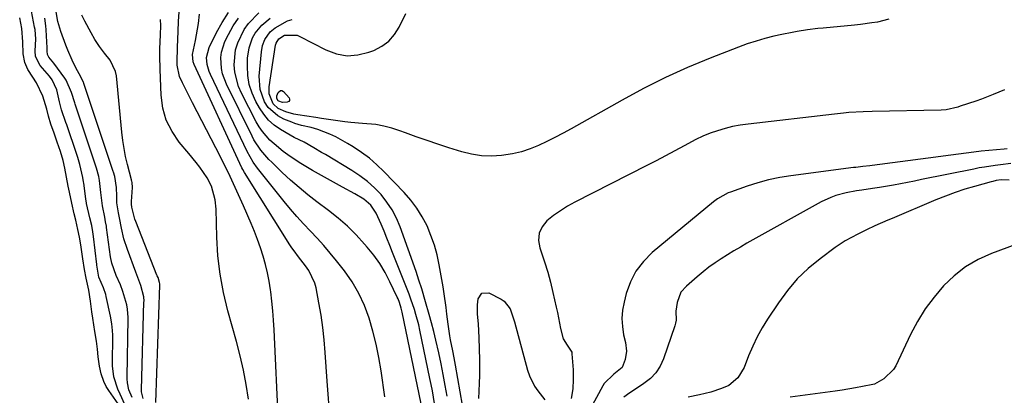
# Model space of a CAD drawing. Units: inches. Extents: x 1862609 to 1867938, y 421264 to 426580.
# Drawn here: x 1865679 to 1866009, y 421849 to 421975 of the extents above; entities that cross this region are included whole.
import ezdxf

# ---------------------------------------------------------------- set-up
doc = ezdxf.new("R2010")
doc.units = ezdxf.units.IN
doc.header["$MEASUREMENT"] = 0
doc.layers.add('7', color=7, linetype='Continuous')
doc.layers.add('8', color=7, linetype='Continuous')

msp = doc.modelspace()

# ---------------------------------------------------------------- linework, layer by layer
at = {"layer": '7', "color": 18}
for points in [[(1865714.28, 421846.22, 1638), (1865712.65, 421849.67, 1638), (1865711.87, 421851.32, 1638), (1865710.6, 421855.47, 1638), (1865710.15, 421859.23, 1638), (1865710.14, 421859.69, 1638), (1865710.18, 421869.45, 1638), (1865710.13, 421871.11, 1638), (1865709.9, 421873.28, 1638), (1865709.43, 421875.83, 1638), (1865708.01, 421882.42, 1638), (1865707.82, 421883.16, 1638), (1865707.05, 421885.33, 1638), (1865705.49, 421888.99, 1638), (1865704.87, 421892.96, 1638), (1865704.84, 421893.17, 1638), (1865703.76, 421902.6, 1638), (1865703.54, 421904.21, 1638), (1865703.15, 421906.32, 1638), (1865702.54, 421908.9, 1638), (1865701.39, 421913.71, 1638), (1865701.35, 421913.9, 1638), (1865701.24, 421914.46, 1638), (1865701.13, 421915.22, 1638), (1865700.43, 421920.51, 1638), (1865700.37, 421920.99, 1638), (1865700.13, 421922.43, 1638), (1865699.15, 421926.77, 1638), (1865698.44, 421929.15, 1638), (1865698.13, 421930.09, 1638), (1865694.79, 421940.04, 1638), (1865694.5, 421940.89, 1638), (1865693.04, 421945.12, 1638), (1865692.53, 421946.87, 1638), (1865692.32, 421947.78, 1638), (1865691.38, 421951.8, 1638), (1865689.88, 421955.17, 1638), (1865689, 421956.37, 1638), (1865685.83, 421959.95, 1638), (1865684.32, 421963.02, 1638), (1865684.2, 421964.9, 1638), (1865684.37, 421968.82, 1638), (1865684.11, 421972.05, 1638), (1865683.98, 421972.85, 1638), (1865682.97, 421978.21, 1638)], [(1865720.35, 421848.21, 1642), (1865719.83, 421850.5, 1642), (1865719.81, 421851.02, 1642), (1865719.81, 421851.19, 1642), (1865720.67, 421880.65, 1642), (1865720.68, 421880.9, 1642), (1865720.58, 421882.32, 1642), (1865719.6, 421886.19, 1642), (1865717.9, 421890.61, 1642), (1865715.08, 421898.19, 1642), (1865713.92, 421901.77, 1642), (1865713.07, 421905.43, 1642), (1865712.42, 421908.9, 1642), (1865712.1, 421910.58, 1642), (1865711.61, 421913.87, 1642), (1865711.53, 421916.11, 1642), (1865711.4, 421919.1, 1642), (1865710.84, 421922.72, 1642), (1865710.4, 421924.21, 1642), (1865710.33, 421924.42, 1642), (1865700.45, 421954, 1642), (1865700.43, 421954.06, 1642), (1865700.35, 421954.29, 1642), (1865700.08, 421955.12, 1642), (1865698.95, 421957.15, 1642), (1865697.78, 421959.26, 1642), (1865696.58, 421961.82, 1642), (1865695.13, 421965.15, 1642), (1865694.45, 421966.83, 1642), (1865692.73, 421971.43, 1642), (1865691.79, 421974.71, 1642), (1865691.01, 421979.33, 1642)], [(1865724.62, 421846.92, 1644), (1865725.96, 421886.28, 1644), (1865725.96, 421886.44, 1644), (1865725.94, 421886.69, 1644), (1865725.87, 421887.14, 1644), (1865725.37, 421888.79, 1644), (1865725.11, 421889.43, 1644), (1865725.03, 421889.64, 1644), (1865717.89, 421907.69, 1644), (1865717.65, 421908.37, 1644), (1865716.63, 421912.45, 1644), (1865716.51, 421913.48, 1644), (1865716.52, 421914.32, 1644), (1865716.81, 421919.03, 1644), (1865716.68, 421920.72, 1644), (1865716.55, 421921.2, 1644), (1865716.48, 421921.43, 1644), (1865716.46, 421921.51, 1644), (1865716.44, 421921.59, 1644), (1865715.13, 421926.76, 1644), (1865714.52, 421929.44, 1644), (1865713.99, 421932.13, 1644), (1865713.58, 421934.85, 1644), (1865713.25, 421937.57, 1644), (1865711.43, 421956.57, 1644), (1865711.16, 421957.99, 1644), (1865709.3, 421961.83, 1644), (1865707.46, 421964.15, 1644), (1865705.73, 421966.37, 1644), (1865704.22, 421968.73, 1644), (1865702.96, 421970.97, 1644), (1865700.86, 421974.88, 1644), (1865699.85, 421976.86, 1644)], [(1865765.76, 421839.99, 1648), (1865764.35, 421871.26, 1648), (1865764.16, 421874.48, 1648), (1865763.91, 421877.69, 1648), (1865763.58, 421880.89, 1648), (1865763.18, 421884.09, 1648), (1865763.1, 421884.72, 1648), (1865762.64, 421887.58, 1648), (1865762.09, 421890.43, 1648), (1865761.41, 421893.25, 1648), (1865760.63, 421896.04, 1648), (1865759.74, 421898.81, 1648), (1865758.79, 421901.55, 1648), (1865757.74, 421904.26, 1648), (1865756.63, 421906.94, 1648), (1865754.02, 421912.9, 1648), (1865751.82, 421917.81, 1648), (1865749.55, 421922.69, 1648), (1865747.18, 421927.53, 1648), (1865744.75, 421932.34, 1648), (1865736.9, 421947.49, 1648), (1865735.21, 421950.79, 1648), (1865733.57, 421954.12, 1648), (1865732.62, 421956.26, 1648), (1865731.84, 421960.14, 1648), (1865731.77, 421962.83, 1648), (1865731.87, 421964.42, 1648), (1865731.93, 421965.49, 1648), (1865731.95, 421966.02, 1648), (1865732.13, 421971.49, 1648), (1865732.28, 421974.75, 1648), (1865732.47, 421978.01, 1648)], [(1865801.48, 421848.81, 1652), (1865800.19, 421857.54, 1652), (1865799.42, 421862.01, 1652), (1865798.52, 421866.45, 1652), (1865797.42, 421870.84, 1652), (1865796.19, 421875.21, 1652), (1865794.63, 421879.44, 1652), (1865792.78, 421883.51, 1652), (1865790.5, 421887.36, 1652), (1865787.92, 421891.05, 1652), (1865785.25, 421894.46, 1652), (1865783.15, 421897.03, 1652), (1865781.01, 421899.56, 1652), (1865778.77, 421902.01, 1652), (1865776.48, 421904.42, 1652), (1865774.19, 421906.82, 1652), (1865771.95, 421909.27, 1652), (1865769.79, 421911.79, 1652), (1865767.68, 421914.35, 1652), (1865758.75, 421925.57, 1652), (1865757.3, 421927.57, 1652), (1865755.27, 421931.15, 1652), (1865743.02, 421956.92, 1652), (1865742.56, 421958.03, 1652), (1865741.91, 421960.32, 1652), (1865741.69, 421962.68, 1652), (1865742.51, 421966.06, 1652), (1865744.94, 421971.03, 1652), (1865746.85, 421974.47, 1652), (1865748.99, 421977.74, 1652)], [(1865818.17, 421846.56, 1656), (1865817.43, 421850.78, 1656), (1865817.02, 421852.88, 1656), (1865816.6, 421854.98, 1656), (1865813.23, 421871.14, 1656), (1865812.83, 421872.91, 1656), (1865811.91, 421876.41, 1656), (1865811.4, 421878.14, 1656), (1865810.24, 421881.58, 1656), (1865809.62, 421883.27, 1656), (1865808.97, 421884.96, 1656), (1865804.09, 421897.25, 1656), (1865803.14, 421899.62, 1656), (1865802.17, 421902, 1656), (1865801.2, 421904.37, 1656), (1865800.21, 421906.74, 1656), (1865798.6, 421910.44, 1656), (1865796.81, 421913.07, 1656), (1865794.41, 421915.15, 1656), (1865791.35, 421916.93, 1656), (1865787.3, 421919.18, 1656), (1865777.15, 421924.81, 1656), (1865773.24, 421927.12, 1656), (1865771.34, 421928.36, 1656), (1865768.93, 421930.02, 1656), (1865767.37, 421931.18, 1656), (1865764.38, 421933.66, 1656), (1865762.94, 421934.97, 1656), (1865760.4, 421937.86, 1656), (1865759.32, 421939.45, 1656), (1865758.35, 421941.12, 1656), (1865753.41, 421950.7, 1656), (1865752.41, 421952.99, 1656), (1865751.19, 421957.78, 1656), (1865750.95, 421960.27, 1656), (1865751.42, 421965.2, 1656), (1865752.12, 421967.56, 1656), (1865754.29, 421972.04, 1656), (1865755.69, 421974.08, 1656), (1865759.15, 421977.66, 1656)], [(1865970.53, 421975.5, 1662), (1865966.78, 421974.58, 1662), (1865964.87, 421974.26, 1662), (1865961.02, 421973.73, 1662), (1865959.09, 421973.53, 1662), (1865948.53, 421972.55, 1662), (1865946.78, 421972.37, 1662), (1865943.3, 421971.95, 1662), (1865939.83, 421971.42, 1662), (1865938.1, 421971.11, 1662), (1865934.66, 421970.4, 1662), (1865932.01, 421969.81, 1662), (1865928.99, 421969.05, 1662), (1865926, 421968.21, 1662), (1865923.05, 421967.24, 1662), (1865920.13, 421966.17, 1662), (1865910.64, 421962.46, 1662), (1865903.06, 421959.31, 1662), (1865895.59, 421955.95, 1662), (1865888.27, 421952.27, 1662), (1865881.05, 421948.39, 1662), (1865863.97, 421938.74, 1662), (1865861.28, 421937.26, 1662), (1865858.55, 421935.83, 1662), (1865855.8, 421934.46, 1662), (1865853.02, 421933.15, 1662), (1865850.18, 421932.01, 1662), (1865847.29, 421931.05, 1662), (1865844.32, 421930.37, 1662), (1865840.62, 421929.79, 1662), (1865837.25, 421929.61, 1662), (1865833.89, 421929.71, 1662), (1865830.58, 421930.23, 1662), (1865827.3, 421931.03, 1662), (1865822.91, 421932.4, 1662), (1865819.26, 421933.57, 1662), (1865815.63, 421934.78, 1662), (1865812.02, 421936.06, 1662), (1865808.43, 421937.38, 1662), (1865806.52, 421938.1, 1662), (1865803.87, 421938.97, 1662), (1865801.18, 421939.67, 1662), (1865798.44, 421940.14, 1662), (1865794.02, 421940.56, 1662), (1865790.07, 421940.9, 1662), (1865788.09, 421941.13, 1662), (1865784.16, 421941.67, 1662), (1865780.23, 421942.25, 1662), (1865778.27, 421942.55, 1662), (1865772.33, 421943.44, 1662), (1865770.97, 421943.69, 1662), (1865768.31, 421944.42, 1662), (1865765.68, 421945.57, 1662), (1865763.99, 421947.15, 1662), (1865762.64, 421950.46, 1662), (1865762.65, 421952.86, 1662), (1865764.83, 421966.8, 1662), (1865764.99, 421967.49, 1662), (1865765.87, 421968.98, 1662), (1865767.79, 421970.13, 1662), (1865772.08, 421970.14, 1662), (1865772.98, 421969.78, 1662), (1865781.64, 421965.24, 1662), (1865785.2, 421963.94, 1662), (1865788.8, 421963.26, 1662), (1865792.45, 421963.53, 1662), (1865796.14, 421964.42, 1662), (1865797.82, 421965.07, 1662), (1865800.45, 421966.46, 1662), (1865802.78, 421968.16, 1662), (1865804.68, 421970.34, 1662), (1865806.28, 421972.84, 1662), (1865808.55, 421977.47, 1662)], [(1865712.77, 421845.33, 1636), (1865708.83, 421850.95, 1636), (1865707.97, 421852.29, 1636), (1865707.14, 421853.94, 1636), (1865706.3, 421856.48, 1636), (1865705.78, 421859.13, 1636), (1865705.31, 421862.19, 1636), (1865705.08, 421864.74, 1636), (1865704.76, 421867.45, 1636), (1865704.23, 421870.73, 1636), (1865703.52, 421875.21, 1636), (1865703.19, 421877.34, 1636), (1865702.71, 421880.93, 1636), (1865702.13, 421884.64, 1636), (1865701.23, 421888.57, 1636), (1865700.74, 421891.52, 1636), (1865700.19, 421895.07, 1636), (1865699.5, 421899.78, 1636), (1865699.06, 421902.33, 1636), (1865698.5, 421904.99, 1636), (1865697.76, 421908.08, 1636), (1865697.25, 421910.22, 1636), (1865696.45, 421913.78, 1636), (1865695.64, 421917.49, 1636), (1865695.26, 421919.45, 1636), (1865694.72, 421922.52, 1636), (1865694.09, 421925.58, 1636), (1865693.5, 421928.07, 1636), (1865692.61, 421931.12, 1636), (1865691.55, 421934.29, 1636), (1865690.51, 421937.31, 1636), (1865689.46, 421940.33, 1636), (1865688.66, 421942.95, 1636), (1865688.09, 421945.3, 1636), (1865686.72, 421949.66, 1636), (1865684.65, 421954.15, 1636), (1865683.36, 421956.11, 1636), (1865681.75, 421958.6, 1636), (1865680.69, 421961.01, 1636), (1865680.1, 421963.9, 1636), (1865680.06, 421967.99, 1636), (1865679.63, 421972.4, 1636), (1865678.97, 421975.98, 1636)], [(1865755.68, 421848.04, 1646), (1865754.93, 421852.93, 1646), (1865754.05, 421857.79, 1646), (1865752.95, 421862.61, 1646), (1865751.71, 421867.4, 1646), (1865748.81, 421877.71, 1646), (1865747.34, 421883.79, 1646), (1865746.18, 421889.93, 1646), (1865745.48, 421896.13, 1646), (1865745.09, 421902.38, 1646), (1865744.87, 421911.75, 1646), (1865744.56, 421914.92, 1646), (1865743.27, 421919.5, 1646), (1865741.85, 421922.34, 1646), (1865739.4, 421925.86, 1646), (1865738.22, 421927.42, 1646), (1865735.74, 421930.48, 1646), (1865732.52, 421934.28, 1646), (1865730.08, 421937.85, 1646), (1865728.16, 421941.62, 1646), (1865727.02, 421945.7, 1646), (1865726.41, 421949.99, 1646), (1865726.07, 421958.69, 1646), (1865725.99, 421963.25, 1646), (1865726.03, 421965.54, 1646), (1865726.25, 421970.33, 1646), (1865726.32, 421973.41, 1646), (1865726.26, 421975.46, 1646)], [(1865813.63, 421846.45, 1654), (1865807.3, 421877.26, 1654), (1865806.99, 421878.55, 1654), (1865806.41, 421880.46, 1654), (1865805.92, 421881.69, 1654), (1865805.64, 421882.3, 1654), (1865803.18, 421887.43, 1654), (1865801.54, 421890.51, 1654), (1865799.75, 421893.5, 1654), (1865797.73, 421896.34, 1654), (1865795.55, 421899.07, 1654), (1865794.68, 421900.07, 1654), (1865791.86, 421903.13, 1654), (1865788.92, 421906.05, 1654), (1865785.79, 421908.78, 1654), (1865782.54, 421911.37, 1654), (1865778.68, 421914.25, 1654), (1865775.66, 421916.59, 1654), (1865772.71, 421919, 1654), (1865769.84, 421921.53, 1654), (1865767.04, 421924.12, 1654), (1865763.53, 421927.51, 1654), (1865762.56, 421928.49, 1654), (1865759.84, 421931.62, 1654), (1865757.56, 421935.08, 1654), (1865756.91, 421936.3, 1654), (1865748.33, 421953.71, 1654), (1865747.02, 421957.19, 1654), (1865746.64, 421959, 1654), (1865746.42, 421962.71, 1654), (1865746.63, 421964.52, 1654), (1865747.79, 421968, 1654), (1865748.99, 421970.45, 1654), (1865750.57, 421973.25, 1654), (1865752.35, 421975.9, 1654)], [(1865822.38, 421849, 1658), (1865821.72, 421852.64, 1658), (1865821.04, 421856.27, 1658), (1865820.32, 421859.9, 1658), (1865819.57, 421863.52, 1658), (1865818.62, 421867.85, 1658), (1865817.93, 421870.73, 1658), (1865817.18, 421873.59, 1658), (1865816.39, 421876.45, 1658), (1865815.16, 421880.67, 1658), (1865813.85, 421885.06, 1658), (1865812.92, 421887.96, 1658), (1865812.43, 421889.41, 1658), (1865811.93, 421890.85, 1658), (1865806.62, 421905.8, 1658), (1865805.38, 421908.74, 1658), (1865803.93, 421911.55, 1658), (1865802.17, 421914.17, 1658), (1865800.2, 421916.68, 1658), (1865797.97, 421918.97, 1658), (1865795.61, 421921.1, 1658), (1865793.07, 421923.02, 1658), (1865790.4, 421924.78, 1658), (1865781.52, 421930.07, 1658), (1865780.23, 421930.84, 1658), (1865777.64, 421932.38, 1658), (1865774.38, 421934.29, 1658), (1865771.04, 421935.87, 1658), (1865769.75, 421936.58, 1658), (1865766.49, 421938.49, 1658), (1865764.38, 421939.97, 1658), (1865762.46, 421941.65, 1658), (1865760.84, 421943.61, 1658), (1865759.41, 421945.76, 1658), (1865758.23, 421947.92, 1658), (1865756.95, 421950.74, 1658), (1865756, 421953.64, 1658), (1865755.52, 421956.66, 1658), (1865755.35, 421959.75, 1658), (1865755.42, 421962.45, 1658), (1865755.9, 421965.96, 1658), (1865757.11, 421969.29, 1658), (1865758.01, 421970.84, 1658), (1865760.22, 421973.58, 1658), (1865762.98, 421975.93, 1658)], [(1865765.65, 421948.19, 1664), (1865765.23, 421948.93, 1664), (1865765.26, 421949.77, 1664), (1865765.64, 421950.94, 1664), (1865766.42, 421951.65, 1664), (1865766.9, 421951.58, 1664), (1865767.42, 421951.32, 1664), (1865769.35, 421949.16, 1664), (1865769.52, 421948.65, 1664), (1865769.51, 421948.22, 1664), (1865769.21, 421947.91, 1664), (1865768.72, 421947.68, 1664), (1865767.19, 421947.63, 1664), (1865765.87, 421948.03, 1664), (1865765.65, 421948.19, 1664)], [(1866010.21, 421932.04, 1658), (1866009.24, 421931.94, 1658), (1866004.14, 421931.47, 1658), (1866001.58, 421931.21, 1658), (1865999.03, 421930.93, 1658), (1865996.48, 421930.62, 1658), (1865993.93, 421930.28, 1658), (1865991.38, 421929.93, 1658), (1865988.83, 421929.58, 1658), (1865986.28, 421929.24, 1658), (1865983.73, 421928.9, 1658), (1865965.02, 421926.44, 1658), (1865964.23, 421926.34, 1658), (1865961.87, 421926.07, 1658), (1865959.51, 421925.81, 1658), (1865958.73, 421925.71, 1658), (1865937.67, 421922.97, 1658), (1865933.94, 421922.37, 1658), (1865930.24, 421921.61, 1658), (1865926.6, 421920.62, 1658), (1865923, 421919.49, 1658), (1865917.4, 421917.53, 1658), (1865916.64, 421917.23, 1658), (1865913.08, 421915.19, 1658), (1865911.77, 421914.19, 1658), (1865891.15, 421897.18, 1658), (1865888.2, 421894.24, 1658), (1865885.7, 421891.01, 1658), (1865883.85, 421887.37, 1658), (1865882.44, 421883.44, 1658), (1865881.72, 421880.61, 1658), (1865881.23, 421877.88, 1658), (1865881, 421875.14, 1658), (1865881.16, 421872.4, 1658), (1865881.58, 421869.65, 1658), (1865882.18, 421867.02, 1658), (1865882.49, 421864.16, 1658), (1865882.12, 421861.31, 1658), (1865881.12, 421858.67, 1658), (1865878.26, 421856.38, 1658), (1865875.05, 421853.22, 1658), (1865874.58, 421852.45, 1658), (1865868.25, 421840.71, 1658)], [(1866011.54, 421927.13, 1656), (1866007.97, 421926.69, 1656), (1866006.19, 421926.46, 1656), (1866002.64, 421925.91, 1656), (1866000.87, 421925.6, 1656), (1865999.11, 421925.25, 1656), (1865981.55, 421921.68, 1656), (1865979.2, 421921.21, 1656), (1865974.5, 421920.3, 1656), (1865972.15, 421919.86, 1656), (1865967.43, 421919.05, 1656), (1865965.07, 421918.68, 1656), (1865961.48, 421918.16, 1656), (1865959.72, 421917.88, 1656), (1865956.22, 421917.21, 1656), (1865952.74, 421916.31, 1656), (1865951.06, 421915.73, 1656), (1865947.84, 421914.21, 1656), (1865922.94, 421900.33, 1656), (1865920.75, 421899.08, 1656), (1865918.58, 421897.81, 1656), (1865916.44, 421896.49, 1656), (1865914.32, 421895.14, 1656), (1865912.24, 421893.73, 1656), (1865910.2, 421892.26, 1656), (1865908.22, 421890.72, 1656), (1865906.28, 421889.12, 1656), (1865902.62, 421885.99, 1656), (1865900.81, 421883.87, 1656), (1865899.5, 421880.45, 1656), (1865899.15, 421877.5, 1656), (1865899.18, 421874.52, 1656), (1865899, 421873.56, 1656), (1865898.74, 421872.6, 1656), (1865894.98, 421861.59, 1656), (1865893.83, 421859.12, 1656), (1865892.4, 421856.87, 1656), (1865890.55, 421854.95, 1656), (1865888.4, 421853.26, 1656), (1865885.85, 421851.61, 1656), (1865883.71, 421850.17, 1656), (1865881.6, 421848.68, 1656)], [(1866010.96, 421921.55, 1654), (1866008.28, 421921.57, 1654), (1866006.58, 421921.35, 1654), (1866005.46, 421921.11, 1654), (1866004.91, 421920.97, 1654), (1865999.35, 421919.44, 1654), (1865996.04, 421918.45, 1654), (1865992.76, 421917.38, 1654), (1865989.52, 421916.18, 1654), (1865986.32, 421914.89, 1654), (1865971.69, 421908.66, 1654), (1865970.24, 421908.04, 1654), (1865965.89, 421906.13, 1654), (1865963.01, 421904.8, 1654), (1865960.16, 421903.42, 1654), (1865955.91, 421901.1, 1654), (1865954.23, 421900.02, 1654), (1865952.59, 421898.88, 1654), (1865947.49, 421895.14, 1654), (1865943.53, 421891.9, 1654), (1865939.83, 421888.4, 1654), (1865936.54, 421884.52, 1654), (1865933.5, 421880.39, 1654), (1865929.9, 421874.87, 1654), (1865928.09, 421871.91, 1654), (1865926.4, 421868.88, 1654), (1865924.9, 421865.75, 1654), (1865923.53, 421862.56, 1654), (1865921.97, 421858.6, 1654), (1865919.89, 421855.21, 1654), (1865916.83, 421852.65, 1654), (1865914.4, 421851.55, 1654), (1865910.82, 421850.38, 1654), (1865907.04, 421849.52, 1654), (1865903.24, 421848.7, 1654)], [(1866013.13, 421899.9, 1652), (1866004.97, 421896.87, 1652), (1866000.5, 421894.83, 1652), (1865996.29, 421892.42, 1652), (1865992.46, 421889.43, 1652), (1865988.89, 421886.05, 1652), (1865985.71, 421882.26, 1652), (1865982.77, 421878.3, 1652), (1865980.2, 421874.09, 1652), (1865977.86, 421869.72, 1652), (1865972.85, 421859.22, 1652), (1865972.08, 421857.92, 1652), (1865968.87, 421854.8, 1652), (1865965.73, 421853.1, 1652), (1865965.24, 421852.97, 1652), (1865961.7, 421852.26, 1652), (1865959.42, 421851.83, 1652), (1865954.86, 421851.06, 1652), (1865952.57, 421850.74, 1652), (1865937.49, 421848.73, 1652)], [(1865832.97, 421848.24, 1662), (1865833.14, 421850.71, 1662), (1865833.28, 421853.33, 1662), (1865833.38, 421855.94, 1662), (1865833.39, 421858.56, 1662), (1865833.35, 421861.19, 1662), (1865833.14, 421868.56, 1662), (1865832.87, 421873.32, 1662), (1865832.61, 421876.49, 1662), (1865832.6, 421879.65, 1662), (1865832.76, 421881.71, 1662), (1865834.05, 421883.64, 1662), (1865836.38, 421883.67, 1662), (1865840.54, 421881.53, 1662), (1865841.48, 421880.92, 1662), (1865843.5, 421878.35, 1662), (1865844.99, 421873.98, 1662), (1865849.35, 421857.77, 1662), (1865849.98, 421855.9, 1662), (1865851.72, 421852.4, 1662), (1865852.84, 421850.77, 1662), (1865855.12, 421847.83, 1662)]]:
    msp.add_polyline3d(points, dxfattribs=at)
at = {"layer": '8', "color": 18}
for points in [[(1865782.84, 421845.24, 1650), (1865782.46, 421849.65, 1650), (1865782.13, 421854.06, 1650), (1865781.49, 421863.69, 1650), (1865781.14, 421867.87, 1650), (1865780.69, 421872.04, 1650), (1865780.08, 421876.19, 1650), (1865779.38, 421880.33, 1650), (1865778.42, 421885.42, 1650), (1865778.03, 421886.97, 1650), (1865775.96, 421891.21, 1650), (1865774.81, 421892.81, 1650), (1865772.53, 421895.78, 1650), (1865771.01, 421897.77, 1650), (1865770.31, 421898.79, 1650), (1865769.62, 421899.84, 1650), (1865754.37, 421924.04, 1650), (1865753.8, 421925.04, 1650), (1865753.49, 421925.67, 1650), (1865737.49, 421960.3, 1650), (1865737.14, 421961.23, 1650), (1865736.92, 421963.66, 1650), (1865737.94, 421968.35, 1650), (1865738.32, 421970.25, 1650), (1865738.94, 421974.06, 1650), (1865739.3, 421977.22, 1650)], [(1865716.7, 421848.52, 1640), (1865715.57, 421851.16, 1640), (1865715.1, 421853.55, 1640), (1865714.99, 421854.8, 1640), (1865714.99, 421855.43, 1640), (1865715.41, 421875.04, 1640), (1865715.41, 421875.44, 1640), (1865715.19, 421878.17, 1640), (1865714.87, 421879.62, 1640), (1865713.61, 421884.2, 1640), (1865712.79, 421886.36, 1640), (1865711.34, 421889.5, 1640), (1865709.9, 421893.67, 1640), (1865709.48, 421895.83, 1640), (1865708.11, 421905.63, 1640), (1865708.05, 421906.02, 1640), (1865707.8, 421907.58, 1640), (1865707.48, 421909.08, 1640), (1865706.72, 421912.87, 1640), (1865706.18, 421917.33, 1640), (1865705.73, 421921.38, 1640), (1865705.47, 421922.76, 1640), (1865704.77, 421925.55, 1640), (1865704.34, 421926.92, 1640), (1865704.23, 421927.26, 1640), (1865697.61, 421947.02, 1640), (1865697.45, 421947.5, 1640), (1865696.34, 421950.9, 1640), (1865694.6, 421955.06, 1640), (1865694.16, 421955.72, 1640), (1865690.47, 421960.72, 1640), (1865689.9, 421961.47, 1640), (1865688.75, 421962.83, 1640), (1865688.31, 421963.68, 1640), (1865688.24, 421964.83, 1640), (1865688.22, 421965.97, 1640), (1865687.83, 421971.93, 1640), (1865687.72, 421973.25, 1640), (1865687.42, 421975.89, 1640)], [(1865828.36, 421841.57, 1660), (1865825.23, 421859.42, 1660), (1865824.78, 421861.85, 1660), (1865824.29, 421864.27, 1660), (1865823.55, 421867.9, 1660), (1865823.29, 421869.27, 1660), (1865822.68, 421873.18, 1660), (1865822.31, 421876.49, 1660), (1865822.04, 421878.8, 1660), (1865821.38, 421883.4, 1660), (1865821, 421885.69, 1660), (1865819.71, 421893.08, 1660), (1865818.98, 421896.43, 1660), (1865818.09, 421899.74, 1660), (1865816.94, 421902.96, 1660), (1865815.62, 421906.14, 1660), (1865814.02, 421909.17, 1660), (1865812.24, 421912.07, 1660), (1865810.18, 421914.79, 1660), (1865807.93, 421917.37, 1660), (1865801.17, 421924.38, 1660), (1865798.77, 421926.69, 1660), (1865796.27, 421928.86, 1660), (1865793.62, 421930.84, 1660), (1865790.86, 421932.7, 1660), (1865788.96, 421933.87, 1660), (1865785.08, 421936, 1660), (1865783.06, 421936.91, 1660), (1865778.97, 421938.47, 1660), (1865776.8, 421939.17, 1660), (1865773.47, 421939.91, 1660), (1865771.29, 421940.54, 1660), (1865770.23, 421940.94, 1660), (1865767.56, 421942.02, 1660), (1865765.6, 421943.07, 1660), (1865762.37, 421945.95, 1660), (1865761.11, 421947.79, 1660), (1865759.59, 421951.97, 1660), (1865759.33, 421956.41, 1660), (1865760.04, 421964.63, 1660), (1865760.42, 421966.73, 1660), (1865761.18, 421968.72, 1660), (1865763.05, 421971.27, 1660), (1865764.69, 421972.63, 1660), (1865768.85, 421974.94, 1660), (1865770.37, 421975.44, 1660)], [(1866009.37, 421951.84, 1660), (1866005.56, 421950.21, 1660), (1866001.69, 421948.74, 1660), (1865999.73, 421948.05, 1660), (1865994.47, 421946.29, 1660), (1865993.7, 421946.04, 1660), (1865989.74, 421945.16, 1660), (1865988.12, 421945.05, 1660), (1865964.95, 421944.58, 1660), (1865961.94, 421944.48, 1660), (1865957.12, 421944.18, 1660), (1865955.33, 421944.02, 1660), (1865952.36, 421943.69, 1660), (1865923.31, 421940.33, 1660), (1865920.72, 421939.96, 1660), (1865918.16, 421939.48, 1660), (1865915.62, 421938.85, 1660), (1865913.11, 421938.12, 1660), (1865910.64, 421937.25, 1660), (1865908.21, 421936.28, 1660), (1865905.85, 421935.17, 1660), (1865901.9, 421933.07, 1660), (1865898.78, 421931.36, 1660), (1865895.65, 421929.68, 1660), (1865892.5, 421928.03, 1660), (1865889.34, 421926.4, 1660), (1865865.24, 421914.13, 1660), (1865862.76, 421912.75, 1660), (1865860.35, 421911.27, 1660), (1865858.06, 421909.61, 1660), (1865855.85, 421907.84, 1660), (1865854.26, 421905.84, 1660), (1865853.24, 421903.68, 1660), (1865853.06, 421901.31, 1660), (1865853.44, 421898.78, 1660), (1865855.05, 421894.08, 1660), (1865856.1, 421890.69, 1660), (1865857.02, 421887.26, 1660), (1865857.86, 421883.81, 1660), (1865858.98, 421878.84, 1660), (1865859.36, 421877.07, 1660), (1865859.74, 421875.31, 1660), (1865860.44, 421871.77, 1660), (1865861.25, 421868.28, 1660), (1865862.67, 421866.14, 1660), (1865864.15, 421863.76, 1660), (1865864.25, 421863.2, 1660), (1865864.63, 421857.87, 1660), (1865864.69, 421854.64, 1660), (1865864.53, 421851.43, 1660), (1865864.03, 421848.26, 1660)]]:
    msp.add_polyline3d(points, dxfattribs=at)

doc.saveas('drawing.dxf')
